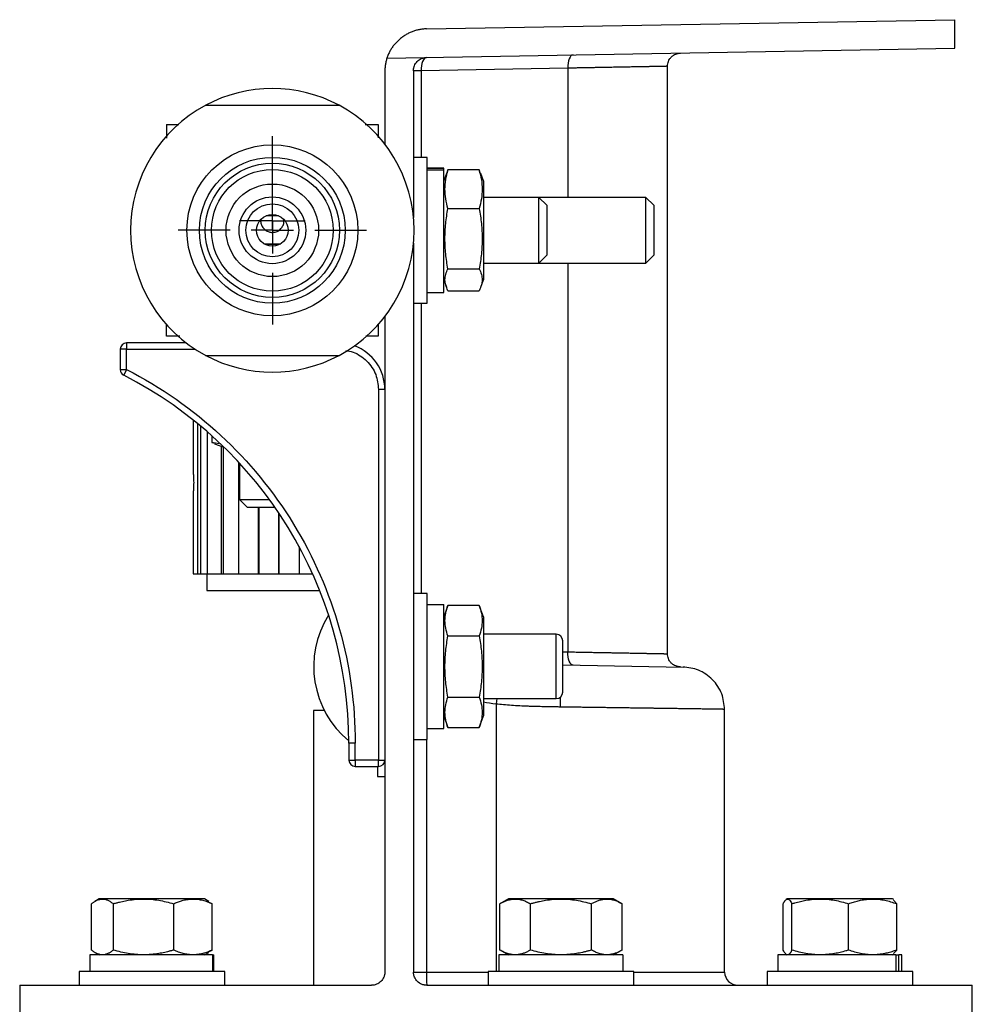
# Model space of a CAD drawing. Units: inches. Extents: x 0.63 to 7.74, y 0.76 to 9.7.
# Drawn here: x 3.67 to 4.57, y 8.4 to 9.33 of the extents above; entities that cross this region are included whole.
import ezdxf

# ---------------------------------------------------------------- set-up
doc = ezdxf.new("R2010")
doc.units = ezdxf.units.IN
doc.header["$MEASUREMENT"] = 0
doc.layers.add('SLD-0', color=179, linetype='Continuous')

# ---------------------------------------------------------------- blocks, each defined once
blk = doc.blocks.new('SW_CENTERMARKSYMBOL_11')
at = {"layer": 'SLD-0', "color": 0}
for p, q in [((0, 0.02), (0, 0.03102)), ((0, 0), (0, 0.02)), ((-0.02, 0), (-0.03102, 0)), ((0, 0), (-0.02, 0)), ((0, 0), (0, -0.02)), ((0, 0), (0.02, 0)), ((0.02, 0), (0.03102, 0)), ((0, -0.02), (0, -0.03102))]:
    blk.add_line(p, q, dxfattribs=at)
blk = doc.blocks.new('SW_CENTERMARKSYMBOL_12')
at = {"layer": 'SLD-0', "color": 0}
for p, q in [((0, 0.04), (0, 0.0889)), ((0, 0), (0, 0.02)), ((-0.04, 0), (-0.0889, 0)), ((0, 0), (-0.02, 0)), ((0, 0), (0, -0.02)), ((0, 0), (0.02, 0)), ((0.04, 0), (0.0889, 0)), ((0, -0.04), (0, -0.0889))]:
    blk.add_line(p, q, dxfattribs=at)

msp = doc.modelspace()

# ---------------------------------------------------------------- linework, layer by layer
at = {"color": 7, "linetype": 'Continuous', "lineweight": 25}
for p, q in [((4.05549, 9.31922), (4.55461, 9.32793)), ((4.55461, 9.30093), (4.55461, 9.32793)), ((4.01814, 9.29157), (4.55461, 9.30093)), ((4.18896, 9.28214), (4.05046, 9.27972)), ((4.28319, 8.7287), (4.28319, 9.2843)), ((4.01619, 9.27922), (4.01619, 9.21036)), ((4.04319, 9.27972), (4.04319, 9.14123)), ((4.05046, 9.27972), (4.04319, 9.27972)), ((3.84689, 9.24711), (3.97288, 9.24711)), ((3.80989, 9.229), (3.80989, 9.21617)), ((3.80989, 9.229), (3.82161, 9.229)), ((3.99765, 9.229), (4.00989, 9.229)), ((4.00989, 9.229), (4.00989, 9.21639)), ((4.05619, 9.1978), (4.04319, 9.1978)), ((4.05619, 9.0602), (4.05619, 9.1978)), ((4.07179, 9.1876), (4.05619, 9.1876)), ((4.07179, 9.18735), (4.05619, 9.18735)), ((4.05619, 9.18612), (4.07179, 9.18612)), ((4.07179, 9.18735), (4.07179, 9.1876)), ((4.07179, 9.18612), (4.07179, 9.18735)), ((4.07179, 9.0704), (4.07179, 9.18612)), ((4.07432, 9.1827), (4.07179, 9.17575)), ((4.07579, 9.18601), (4.07481, 9.18252)), ((4.10529, 9.18601), (4.07579, 9.18601)), ((4.10622, 9.18252), (4.10529, 9.18601)), ((4.10929, 9.17575), (4.10675, 9.18272)), ((4.10929, 9.17575), (4.10929, 9.12159)), ((4.16162, 9.16011), (4.10929, 9.16011)), ((4.1691, 9.15263), (4.16162, 9.16011)), ((4.26272, 9.16011), (4.16162, 9.16011)), ((4.16162, 9.11537), (4.16162, 9.16011)), ((4.2702, 9.15263), (4.26272, 9.16011)), ((4.26272, 9.15971), (4.26272, 9.16011)), ((4.1691, 9.15263), (4.1691, 9.11865)), ((4.26272, 9.0979), (4.26272, 9.15971)), ((4.2702, 9.15263), (4.2702, 9.10538)), ((3.91574, 9.14277), (3.90403, 9.14277)), ((4.07579, 9.14958), (4.10529, 9.14958)), ((3.90196, 9.11632), (3.91781, 9.11632)), ((3.91639, 9.11553), (3.90339, 9.11553)), ((4.04319, 9.11678), (4.04319, 8.4285)), ((4.10929, 9.12159), (4.10929, 9.08226)), ((4.16162, 9.0979), (4.16162, 9.11537)), ((4.1691, 9.11865), (4.1691, 9.10538)), ((4.16162, 9.0979), (4.1691, 9.10538)), ((4.26272, 9.0979), (4.2702, 9.10538)), ((4.10929, 9.0979), (4.16162, 9.0979)), ((4.16162, 9.0979), (4.26272, 9.0979)), ((4.07579, 9.09257), (4.10529, 9.09257)), ((4.07179, 9.08226), (4.07432, 9.0753)), ((4.10675, 9.07529), (4.10929, 9.08226)), ((4.05619, 9.0704), (4.07179, 9.0704)), ((4.07579, 9.072), (4.10529, 9.072)), ((4.04319, 9.0602), (4.05619, 9.0602)), ((3.80989, 9.029), (3.80989, 9.04081)), ((4.00989, 9.04007), (4.00989, 9.029)), ((4.01619, 9.04765), (4.01619, 8.4285)), ((3.77219, 9.0227), (3.77219, 9.0167)), ((3.82853, 9.0227), (3.77219, 9.0227)), ((3.82263, 9.029), (3.80989, 9.029)), ((4.00989, 9.029), (3.99829, 9.029)), ((3.76619, 9.0167), (3.76619, 8.99743)), ((3.77219, 9.0167), (3.76619, 9.0167)), ((3.77219, 8.99743), (3.77219, 9.0167)), ((3.84689, 9.01089), (3.97288, 9.01089)), ((3.76619, 8.99743), (3.77219, 8.99743)), ((3.77219, 8.99743), (3.76946, 8.99209)), ((4.01019, 8.9787), (4.01019, 8.6287)), ((4.01619, 8.9787), (4.01019, 8.9787)), ((3.83514, 8.94978), (3.83514, 8.90012)), ((3.8393, 8.94643), (3.8393, 8.80468)), ((3.84212, 8.94409), (3.84212, 8.80468)), ((3.84826, 8.93886), (3.84826, 8.80468)), ((3.85256, 8.93506), (3.85256, 8.9286)), ((3.85256, 8.9286), (3.85548, 8.92787)), ((3.8596, 8.92748), (3.85256, 8.9286)), ((3.85532, 8.92745), (3.86314, 8.9246)), ((3.86142, 8.92523), (3.86142, 8.80468)), ((3.86377, 8.9246), (3.86314, 8.9246)), ((3.86336, 8.9246), (3.86336, 8.80468)), ((3.87789, 8.91017), (3.87789, 8.80468)), ((3.87878, 8.90921), (3.87878, 8.87462)), ((3.83514, 8.88124), (3.83514, 8.80468)), ((3.87878, 8.87462), (3.88626, 8.86713)), ((3.87878, 8.87462), (3.90479, 8.87462)), ((3.90479, 8.87462), (3.90721, 8.87462)), ((3.91254, 8.86713), (3.88626, 8.86713)), ((3.89653, 8.86713), (3.89653, 8.80468)), ((3.89707, 8.86713), (3.89707, 8.80468)), ((3.91584, 8.8623), (3.91584, 8.80468)), ((3.91609, 8.86193), (3.91609, 8.80468)), ((3.93522, 8.83024), (3.93522, 8.80468)), ((3.83514, 8.80468), (3.8393, 8.80468)), ((3.8393, 8.80468), (3.84212, 8.80468)), ((3.84212, 8.80468), (3.84789, 8.80468)), ((3.84789, 8.80468), (3.84789, 8.78868)), ((3.84826, 8.80468), (3.86142, 8.80468)), ((3.86142, 8.80468), (3.86336, 8.80468)), ((3.86336, 8.80468), (3.87789, 8.80468)), ((3.87789, 8.80468), (3.89653, 8.80468)), ((3.89653, 8.80468), (3.89707, 8.80468)), ((3.89707, 8.80468), (3.91584, 8.80468)), ((3.91584, 8.80468), (3.91609, 8.80468)), ((3.91609, 8.80468), (3.93522, 8.80468)), ((3.93421, 8.80468), (3.94786, 8.80468)), ((3.84789, 8.78868), (3.95464, 8.78868)), ((4.05619, 8.78585), (4.04319, 8.78585)), ((4.05619, 8.64825), (4.05619, 8.78585)), ((4.05619, 8.77552), (4.07179, 8.77552)), ((4.07179, 8.65845), (4.07179, 8.77552)), ((4.07579, 8.77479), (4.07179, 8.7638)), ((4.10529, 8.77479), (4.07579, 8.77479)), ((4.10929, 8.7638), (4.10529, 8.77479)), ((4.10929, 8.7638), (4.10929, 8.71705)), ((4.07579, 8.74592), (4.10529, 8.74592)), ((4.17799, 8.74743), (4.10929, 8.74743)), ((4.18419, 8.69287), (4.18419, 8.74123)), ((4.10929, 8.71705), (4.10929, 8.67031)), ((4.1846, 8.71854), (4.29788, 8.71656)), ((4.07579, 8.68819), (4.10529, 8.68819)), ((4.10929, 8.68667), (4.17799, 8.68667)), ((4.33719, 8.4285), (4.33719, 8.67656)), ((3.94861, 8.6755), (3.94861, 8.416)), ((3.95902, 8.6755), (3.94861, 8.6755)), ((4.07179, 8.67031), (4.07579, 8.65932)), ((4.10529, 8.65932), (4.10929, 8.67031)), ((4.05619, 8.65845), (4.07179, 8.65845)), ((4.07579, 8.65932), (4.10529, 8.65932)), ((3.98219, 8.6447), (3.98219, 8.6287)), ((3.98819, 8.6447), (3.98219, 8.6447)), ((3.98819, 8.6287), (3.98819, 8.6447)), ((4.04319, 8.64825), (4.05619, 8.64825)), ((3.98219, 8.6287), (3.98819, 8.6287)), ((4.01019, 8.6287), (3.98819, 8.6287)), ((3.98819, 8.6287), (3.98819, 8.6227)), ((3.98819, 8.6227), (4.01019, 8.6227)), ((4.00918, 8.6227), (4.00918, 8.6131)), ((4.01019, 8.6287), (4.01619, 8.6287)), ((4.01019, 8.6227), (4.01019, 8.6287)), ((4.00918, 8.6131), (4.01619, 8.6131)), ((3.73911, 8.44922), (3.73911, 8.49299)), ((3.74638, 8.4976), (3.74219, 8.49519)), ((3.84585, 8.4976), (3.74638, 8.4976)), ((3.75968, 8.44922), (3.75968, 8.49299)), ((3.81669, 8.44922), (3.81669, 8.49299)), ((3.85004, 8.49519), (3.84585, 8.4976)), ((3.85312, 8.49299), (3.84964, 8.4945)), ((3.85312, 8.44922), (3.85312, 8.49299)), ((4.13285, 8.4976), (4.1247, 8.4929)), ((4.12485, 8.44922), (4.12485, 8.49299)), ((4.23232, 8.4976), (4.13285, 8.4976)), ((4.15372, 8.44922), (4.15372, 8.49299)), ((4.21145, 8.44922), (4.21145, 8.49299)), ((4.24047, 8.4929), (4.23232, 8.4976)), ((4.24032, 8.44922), (4.24032, 8.49299)), ((4.3925, 8.44922), (4.3925, 8.49299)), ((4.39638, 8.4976), (4.39525, 8.49695)), ((4.4923, 8.4976), (4.39638, 8.4976)), ((4.40075, 8.44922), (4.40075, 8.49299)), ((4.45436, 8.44922), (4.45436, 8.49299)), ((4.49585, 8.4976), (4.4923, 8.4976)), ((4.49698, 8.49695), (4.49585, 8.4976)), ((4.49972, 8.49299), (4.49663, 8.49635)), ((4.49972, 8.44922), (4.49972, 8.49299)), ((3.73751, 8.4446), (3.73751, 8.429)), ((3.85323, 8.4446), (3.73751, 8.4446)), ((3.74219, 8.44702), (3.74638, 8.4446)), ((3.84585, 8.4446), (3.85004, 8.44702)), ((3.84964, 8.44772), (3.85312, 8.44922)), ((3.85323, 8.4446), (3.85323, 8.429)), ((3.85323, 8.4446), (3.85446, 8.4446)), ((3.85446, 8.429), (3.85446, 8.4446)), ((3.85471, 8.4446), (3.85446, 8.4446)), ((3.85471, 8.429), (3.85471, 8.4446)), ((4.12399, 8.4446), (4.12399, 8.429)), ((4.24106, 8.4446), (4.12399, 8.4446)), ((4.1247, 8.44931), (4.13285, 8.4446)), ((4.23232, 8.4446), (4.24047, 8.44931)), ((4.24106, 8.4446), (4.24106, 8.429)), ((4.38751, 8.4446), (4.38751, 8.429)), ((4.49896, 8.4446), (4.38751, 8.4446)), ((4.39525, 8.44526), (4.39638, 8.4446)), ((4.49585, 8.4446), (4.49698, 8.44526)), ((4.49663, 8.44587), (4.49972, 8.44922)), ((4.49896, 8.4446), (4.49896, 8.429)), ((4.49896, 8.4446), (4.50185, 8.4446)), ((4.50185, 8.429), (4.50185, 8.4446)), ((4.50471, 8.4446), (4.50185, 8.4446)), ((4.50471, 8.429), (4.50471, 8.4446)), ((3.72731, 8.429), (3.72731, 8.416)), ((3.86491, 8.429), (3.72731, 8.429)), ((3.86491, 8.416), (3.86491, 8.429)), ((4.04319, 8.4285), (4.05547, 8.4285)), ((4.11379, 8.429), (4.11379, 8.416)), ((4.25139, 8.429), (4.11379, 8.429)), ((4.25139, 8.416), (4.25139, 8.429)), ((4.37731, 8.429), (4.37731, 8.416)), ((4.51, 8.429), (4.37731, 8.429)), ((4.51491, 8.429), (4.51, 8.429)), ((4.51491, 8.416), (4.51491, 8.429)), ((3.67119, 8.416), (3.67119, 8.38)), ((3.67119, 8.416), (4.00369, 8.416)), ((4.05569, 8.416), (4.57119, 8.416)), ((4.57119, 8.38), (4.57119, 8.416))]:
    msp.add_line(p, q, dxfattribs=at)
at = {"color": 8, "linetype": 'Continuous', "lineweight": 25}
for p, q in [((4.18896, 9.28214), (4.18896, 9.16011)), ((4.05046, 9.27972), (4.05046, 9.1978)), ((4.18896, 9.0979), (4.18896, 8.73087)), ((4.05046, 9.0602), (4.05046, 8.78585)), ((3.77219, 9.0167), (3.83704, 9.0167)), ((4.17799, 8.68667), (4.17799, 8.74743)), ((4.18419, 8.73095), (4.18896, 8.73087)), ((4.12185, 8.68667), (4.12119, 8.68171)), ((4.12119, 8.68161), (4.12119, 8.429)), ((4.05547, 8.64825), (4.05547, 8.4285)), ((4.05547, 8.4285), (4.11379, 8.4285)), ((4.25139, 8.4285), (4.33719, 8.4285))]:
    msp.add_line(p, q, dxfattribs=at)
at = {"color": 7, "linetype": 'Continuous', "lineweight": 25, "flags": 128}
for points in [[(4.05547, 9.29222), (4.05446, 9.29196), (4.05349, 9.29124), (4.05261, 9.29008), (4.05185, 9.28853), (4.05123, 9.28664), (4.05078, 9.28448), (4.05052, 9.28215), (4.05046, 9.27972)], [(4.19397, 9.29464), (4.19296, 9.29438), (4.192, 9.29366), (4.19112, 9.2925), (4.19035, 9.29094), (4.18974, 9.28905), (4.18929, 9.2869), (4.18903, 9.28457), (4.18896, 9.28214)], [(4.19397, 8.71837), (4.19296, 8.71863), (4.192, 8.71935), (4.19112, 8.72051), (4.19035, 8.72206), (4.18974, 8.72395), (4.18929, 8.72611), (4.18903, 8.72844), (4.18896, 8.73087)]]:
    msp.add_lwpolyline(points, dxfattribs=at)
at = {"color": 8, "linetype": 'Continuous', "lineweight": 25, "flags": 128}
msp.add_lwpolyline([(4.18181, 8.68799), (4.18187, 8.68655), (4.18196, 8.67877)], dxfattribs=at)
at = {"color": 7, "linetype": 'Continuous', "lineweight": 25}
for radius in [0.08071, 0.0689, 0.06339, 0.05748, 0.0437, 0.0315, 0.025, 0.01496]:
    msp.add_circle((3.90989, 9.129), radius, dxfattribs=at)
for centre, radius, start, end in [((3.90989, 9.129), 0.13386, 61.92751, 118.07249), ((3.90989, 9.129), 0.13386, 118.07249, 241.92751), ((3.90989, 9.129), 0.13386, 298.07249, 61.92751), ((3.77219, 9.0167), 0.006, 90, 180), ((3.97219, 8.9787), 0.044, 0, 69.61878), ((3.90989, 9.129), 0.13386, 241.92751, 298.07249), ((3.77219, 8.99743), 0.006, 180, 242.96431), ((3.59219, 8.6447), 0.39, 0, 62.96431), ((4.04002, 8.71705), 0.09103, 147.79996, 230.55389), ((4.17799, 8.74123), 0.0062, 0, 90), ((4.17799, 8.69287), 0.0062, 270, 360), ((3.98819, 8.6287), 0.006, 180, 270), ((4.01019, 8.6287), 0.006, 270, 0), ((4.23469, 8.42538), 0.17925, 179.00137, 182.99833), ((4.34969, 8.4285), 0.0125, 180, 270)]:
    msp.add_arc(centre, radius, start, end, dxfattribs=at)
at = {"color": 8, "linetype": 'Continuous', "lineweight": 25}
msp.add_ellipse((4.15828, 8.73151), major_axis=(0.13042, -0.00226), ratio=0.402474, start_param=4.334284, end_param=4.431039, dxfattribs=at)
at = {"color": 7, "linetype": 'Continuous', "lineweight": 25}
for points, knots in [([(4.05549, 9.31922), (4.05489, 9.3192), (4.05371, 9.31917), (4.05195, 9.31902), (4.05021, 9.31879), (4.04849, 9.3185), (4.0468, 9.31812), (4.04512, 9.31767), (4.04347, 9.31714), (4.04184, 9.31653), (4.04022, 9.31585), (4.03864, 9.3151), (4.03707, 9.31426), (4.03552, 9.31335), (4.034, 9.31236), (4.032, 9.31095), (4.02963, 9.30905), (4.02703, 9.30657), (4.02469, 9.30392), (4.02263, 9.30109), (4.02085, 9.29808), (4.01931, 9.29491), (4.01853, 9.29269), (4.01814, 9.29157)], [0, 0, 0, 0, 0.036016, 0.071716, 0.107166, 0.142437, 0.177597, 0.212716, 0.247866, 0.283117, 0.318539, 0.354201, 0.39017, 0.426512, 0.463291, 0.500569, 0.574985, 0.647438, 0.718466, 0.788642, 0.858558, 0.928814, 1, 1, 1, 1]), ([(4.01814, 9.29157), (4.01796, 9.29099), (4.0176, 9.28985), (4.01717, 9.28811), (4.01681, 9.28635), (4.01653, 9.28459), (4.01633, 9.28281), (4.01621, 9.28102), (4.01619, 9.27983), (4.01619, 9.27922)], [0, 0, 0, 0, 0.1438435, 0.2868536, 0.4293307, 0.5715789, 0.7139036, 0.8566098, 1, 1, 1, 1]), ([(4.04319, 9.27972), (4.04319, 9.27999), (4.0432, 9.28053), (4.04328, 9.28134), (4.04344, 9.28228), (4.0437, 9.28333), (4.04424, 9.28486), (4.04519, 9.28667), (4.04674, 9.28855), (4.0486, 9.29012), (4.0505, 9.29115), (4.05227, 9.29178), (4.05385, 9.29213), (4.05493, 9.29219), (4.05547, 9.29222)], [0, 0, 0, 0, 0.04149, 0.08311, 0.125042, 0.187589, 0.249882, 0.374763, 0.499596, 0.624427, 0.749344, 0.833188, 0.916279, 1, 1, 1, 1]), ([(4.28319, 9.28391), (4.28335, 9.28547), (4.2836, 9.28786), (4.28513, 9.29074), (4.28671, 9.29273), (4.28867, 9.29435), (4.29153, 9.29592), (4.29391, 9.29622), (4.29547, 9.29641)], [0, 0, 0, 0, 0.239697, 0.368515, 0.5, 0.631485, 0.760303, 1, 1, 1, 1]), ([(4.07579, 9.14958), (4.07491, 9.15261), (4.0742, 9.15565), (4.07323, 9.16172), (4.07271, 9.16779), (4.07323, 9.17387), (4.0742, 9.17994), (4.07491, 9.18297), (4.07579, 9.18601)], [0, 0, 0, 0, 0.25, 0.25, 0.5, 0.75, 0.75, 1, 1, 1, 1]), ([(4.10529, 9.18601), (4.10616, 9.18297), (4.10687, 9.17994), (4.10784, 9.17387), (4.10836, 9.16779), (4.10784, 9.16172), (4.10687, 9.15565), (4.10616, 9.15261), (4.10529, 9.14958)], [0, 0, 0, 0, 0.25, 0.25, 0.5, 0.75, 0.75, 1, 1, 1, 1]), ([(4.07579, 9.09257), (4.07491, 9.09732), (4.0742, 9.10207), (4.07323, 9.11158), (4.07271, 9.12108), (4.07323, 9.13058), (4.0742, 9.14008), (4.07491, 9.14483), (4.07579, 9.14958)], [0, 0, 0, 0, 0.25, 0.25, 0.5, 0.75, 0.75, 1, 1, 1, 1]), ([(4.10529, 9.14958), (4.10616, 9.14483), (4.10687, 9.14008), (4.10784, 9.13058), (4.10836, 9.12108), (4.10784, 9.11158), (4.10687, 9.10207), (4.10616, 9.09732), (4.10529, 9.09257)], [0, 0, 0, 0, 0.25, 0.25, 0.5, 0.75, 0.75, 1, 1, 1, 1]), ([(3.899, 9.1391), (3.89895, 9.13891), (3.89863, 9.13755), (3.89918, 9.13489), (3.90068, 9.13159), (3.90331, 9.12896), (3.90652, 9.12731), (3.90883, 9.12711), (3.90989, 9.12702)], [0, 0, 0, 0, 0.031359, 0.22777, 0.422728, 0.623452, 0.828368, 1, 1, 1, 1]), ([(3.90989, 9.12702), (3.9111, 9.12714), (3.91353, 9.12738), (3.91679, 9.1292), (3.91929, 9.13193), (3.92083, 9.13531), (3.92083, 9.13772), (3.92084, 9.13886)], [0, 0, 0, 0, 0.200287, 0.400414, 0.604725, 0.812479, 1, 1, 1, 1]), ([(4.07579, 9.072), (4.07491, 9.07371), (4.0742, 9.07543), (4.07323, 9.07886), (4.07271, 9.08229), (4.07323, 9.08572), (4.0742, 9.08914), (4.07491, 9.09086), (4.07579, 9.09257)], [0, 0, 0, 0, 0.25, 0.25, 0.5, 0.75, 0.75, 1, 1, 1, 1]), ([(4.10529, 9.09257), (4.10616, 9.09086), (4.10687, 9.08914), (4.10784, 9.08572), (4.10836, 9.08229), (4.10784, 9.07886), (4.10687, 9.07543), (4.10616, 9.07371), (4.10529, 9.072)], [0, 0, 0, 0, 0.25, 0.25, 0.5, 0.75, 0.75, 1, 1, 1, 1]), ([(3.77219, 8.99743), (3.8372, 8.96426), (3.89178, 8.91375), (3.96801, 8.78927), (3.98819, 8.71769), (3.98819, 8.6447)], [0, 0, 0, 0, 0.5, 0.5, 1, 1, 1, 1]), ([(3.83514, 8.90012), (3.83524, 8.89888), (3.83535, 8.89739), (3.83551, 8.89418), (3.83556, 8.89243), (3.83556, 8.8898), (3.83555, 8.88893), (3.83551, 8.88723), (3.83547, 8.88639), (3.83539, 8.88477), (3.83535, 8.88401), (3.83525, 8.88255), (3.83519, 8.88186), (3.83514, 8.88124)], [0, 0, 0, 0, 0.25, 0.25, 0.5, 0.5, 0.625, 0.625, 0.75, 0.75, 0.875, 0.875, 1, 1, 1, 1]), ([(4.07579, 8.74592), (4.07491, 8.74833), (4.0742, 8.75073), (4.07323, 8.75554), (4.07271, 8.76035), (4.07323, 8.76517), (4.0742, 8.76998), (4.07491, 8.77238), (4.07579, 8.77479)], [0, 0, 0, 0, 0.25, 0.25, 0.5, 0.75, 0.75, 1, 1, 1, 1]), ([(4.10529, 8.77479), (4.10616, 8.77238), (4.10687, 8.76998), (4.10784, 8.76517), (4.10836, 8.76035), (4.10784, 8.75554), (4.10687, 8.75073), (4.10616, 8.74833), (4.10529, 8.74592)], [0, 0, 0, 0, 0.25, 0.25, 0.5, 0.75, 0.75, 1, 1, 1, 1]), ([(4.07579, 8.68819), (4.07491, 8.693), (4.0742, 8.69781), (4.07323, 8.70743), (4.07271, 8.71705), (4.07323, 8.72668), (4.0742, 8.7363), (4.07491, 8.74111), (4.07579, 8.74592)], [0, 0, 0, 0, 0.25, 0.25, 0.5, 0.75, 0.75, 1, 1, 1, 1]), ([(4.10529, 8.74592), (4.10616, 8.74111), (4.10687, 8.7363), (4.10784, 8.72668), (4.10836, 8.71705), (4.10784, 8.70743), (4.10687, 8.69781), (4.10616, 8.693), (4.10529, 8.68819)], [0, 0, 0, 0, 0.25, 0.25, 0.5, 0.75, 0.75, 1, 1, 1, 1]), ([(4.29547, 8.7166), (4.29391, 8.71679), (4.29153, 8.71708), (4.28867, 8.71866), (4.28671, 8.72027), (4.28513, 8.72226), (4.2836, 8.72515), (4.28335, 8.72754), (4.28319, 8.7291)], [0, 0, 0, 0, 0.239697, 0.368515, 0.5, 0.631485, 0.760303, 1, 1, 1, 1]), ([(4.33719, 8.67656), (4.33666, 8.68154), (4.33586, 8.6892), (4.33097, 8.69843), (4.32592, 8.7048), (4.31964, 8.70997), (4.3105, 8.71501), (4.30285, 8.71595), (4.29788, 8.71656)], [0, 0, 0, 0, 0.239697, 0.368515, 0.5, 0.631485, 0.760303, 1, 1, 1, 1]), ([(4.07579, 8.65932), (4.07491, 8.66172), (4.0742, 8.66413), (4.07323, 8.66894), (4.07271, 8.67375), (4.07323, 8.67856), (4.0742, 8.68337), (4.07491, 8.68578), (4.07579, 8.68819)], [0, 0, 0, 0, 0.25, 0.25, 0.5, 0.75, 0.75, 1, 1, 1, 1]), ([(4.10529, 8.68819), (4.10616, 8.68578), (4.10687, 8.68337), (4.10784, 8.67856), (4.10836, 8.67375), (4.10784, 8.66894), (4.10687, 8.66413), (4.10616, 8.66172), (4.10529, 8.65932)], [0, 0, 0, 0, 0.25, 0.25, 0.5, 0.75, 0.75, 1, 1, 1, 1]), ([(4.18196, 8.67877), (4.18068, 8.67879), (4.17817, 8.67883), (4.17448, 8.67889), (4.17099, 8.67895), (4.16768, 8.67901), (4.16456, 8.67908), (4.16163, 8.67915), (4.15891, 8.67922), (4.15638, 8.67929), (4.15405, 8.67936), (4.14982, 8.67952), (4.14375, 8.67979), (4.13588, 8.68028), (4.1284, 8.68086), (4.12354, 8.68137), (4.12119, 8.68161)], [0, 0, 0, 0, 0.065109, 0.126859, 0.185251, 0.240284, 0.291959, 0.340276, 0.385235, 0.426836, 0.46508, 0.499968, 0.634687, 0.762906, 0.884663, 1, 1, 1, 1]), ([(3.73911, 8.49299), (3.73946, 8.49326), (3.74014, 8.4938), (3.74117, 8.49453), (3.74218, 8.49519), (3.74319, 8.49576), (3.74471, 8.49652), (3.74678, 8.49724), (3.74938, 8.49755), (3.75199, 8.49725), (3.75456, 8.49634), (3.75714, 8.49494), (3.75883, 8.49364), (3.75968, 8.49299)], [0, 0, 0, 0, 0.051691, 0.102329, 0.152081, 0.201137, 0.249703, 0.375404, 0.499077, 0.623107, 0.749311, 0.872213, 1, 1, 1, 1]), ([(3.75968, 8.49299), (3.76064, 8.49326), (3.76255, 8.4938), (3.7654, 8.49453), (3.76822, 8.49519), (3.77101, 8.49576), (3.77527, 8.49652), (3.78099, 8.49725), (3.7882, 8.49755), (3.79541, 8.49725), (3.80254, 8.49633), (3.80967, 8.49493), (3.81432, 8.49364), (3.81669, 8.49299)], [0, 0, 0, 0, 0.051775, 0.102523, 0.152412, 0.201631, 0.250387, 0.376385, 0.500165, 0.623994, 0.750191, 0.872739, 1, 1, 1, 1]), ([(3.81669, 8.49299), (3.8173, 8.49326), (3.81852, 8.4938), (3.82033, 8.49453), (3.82213, 8.49519), (3.82391, 8.49576), (3.82662, 8.49652), (3.83026, 8.49724), (3.83488, 8.49755), (3.83948, 8.49725), (3.84406, 8.49634), (3.84862, 8.49494), (3.8516, 8.49364), (3.85312, 8.49299)], [0, 0, 0, 0, 0.051691, 0.102329, 0.152081, 0.201137, 0.249703, 0.375404, 0.499077, 0.623107, 0.749311, 0.872213, 1, 1, 1, 1]), ([(4.12485, 8.49299), (4.12534, 8.49326), (4.1263, 8.4938), (4.12774, 8.49453), (4.12916, 8.49519), (4.13057, 8.49576), (4.13272, 8.49652), (4.13562, 8.49724), (4.13926, 8.49755), (4.14292, 8.49725), (4.14653, 8.49634), (4.15015, 8.49494), (4.15251, 8.49364), (4.15372, 8.49299)], [0, 0, 0, 0, 0.051691, 0.102329, 0.152081, 0.201137, 0.249703, 0.375404, 0.499077, 0.623107, 0.749311, 0.872213, 1, 1, 1, 1]), ([(4.15372, 8.49299), (4.15469, 8.49326), (4.15662, 8.4938), (4.15951, 8.49453), (4.16236, 8.49519), (4.16519, 8.49576), (4.1695, 8.49652), (4.17529, 8.49725), (4.18259, 8.49755), (4.1899, 8.49725), (4.19713, 8.49633), (4.20434, 8.49493), (4.20905, 8.49364), (4.21145, 8.49299)], [0, 0, 0, 0, 0.051775, 0.102523, 0.152412, 0.201631, 0.250387, 0.376385, 0.500165, 0.623994, 0.750191, 0.872739, 1, 1, 1, 1]), ([(4.21145, 8.49299), (4.21194, 8.49326), (4.2129, 8.4938), (4.21434, 8.49453), (4.21576, 8.49519), (4.21718, 8.49576), (4.21933, 8.49652), (4.22221, 8.49724), (4.22586, 8.49755), (4.22951, 8.49725), (4.23314, 8.49634), (4.23675, 8.49494), (4.23912, 8.49364), (4.24032, 8.49299)], [0, 0, 0, 0, 0.0516908, 0.1023286, 0.1520814, 0.2011369, 0.2497026, 0.3754043, 0.4990765, 0.6231067, 0.7493111, 0.8722129, 1, 1, 1, 1]), ([(4.3925, 8.49299), (4.39264, 8.49326), (4.39292, 8.4938), (4.39333, 8.49453), (4.39373, 8.49519), (4.39414, 8.49576), (4.39475, 8.49652), (4.39558, 8.49724), (4.39662, 8.49755), (4.39767, 8.49725), (4.39869, 8.49634), (4.39973, 8.49494), (4.40041, 8.49364), (4.40075, 8.49299)], [0, 0, 0, 0, 0.051691, 0.102329, 0.152081, 0.201137, 0.249703, 0.375404, 0.499077, 0.623107, 0.749311, 0.872213, 1, 1, 1, 1]), ([(4.40075, 8.49299), (4.40165, 8.49326), (4.40344, 8.4938), (4.40612, 8.49453), (4.40877, 8.49519), (4.4114, 8.49576), (4.4154, 8.49652), (4.42079, 8.49725), (4.42756, 8.49755), (4.43435, 8.49725), (4.44106, 8.49633), (4.44776, 8.49493), (4.45213, 8.49364), (4.45436, 8.49299)], [0, 0, 0, 0, 0.051775, 0.102523, 0.152412, 0.201631, 0.250387, 0.376385, 0.500165, 0.623994, 0.750191, 0.872739, 1, 1, 1, 1]), ([(4.45436, 8.49299), (4.45513, 8.49326), (4.45664, 8.4938), (4.4589, 8.49453), (4.46114, 8.49519), (4.46335, 8.49576), (4.46673, 8.49652), (4.47127, 8.49724), (4.47701, 8.49755), (4.48274, 8.49725), (4.48844, 8.49634), (4.49412, 8.49494), (4.49783, 8.49364), (4.49972, 8.49299)], [0, 0, 0, 0, 0.051691, 0.102329, 0.152081, 0.201137, 0.249703, 0.375404, 0.499077, 0.623107, 0.749311, 0.872213, 1, 1, 1, 1]), ([(3.75968, 8.44922), (3.75934, 8.44895), (3.75865, 8.4484), (3.75763, 8.44768), (3.75661, 8.44702), (3.7556, 8.44645), (3.75407, 8.44569), (3.75202, 8.44496), (3.74941, 8.44466), (3.74681, 8.44496), (3.74422, 8.44587), (3.74165, 8.44727), (3.73997, 8.44856), (3.73911, 8.44922)], [0, 0, 0, 0, 0.051691, 0.102329, 0.152081, 0.201137, 0.249703, 0.375404, 0.499077, 0.623107, 0.749311, 0.872213, 1, 1, 1, 1]), ([(3.81669, 8.44922), (3.81573, 8.44895), (3.81383, 8.44841), (3.81099, 8.44768), (3.80818, 8.44702), (3.80539, 8.44645), (3.80113, 8.44569), (3.79541, 8.44496), (3.7882, 8.44466), (3.78099, 8.44496), (3.77385, 8.44587), (3.76672, 8.44728), (3.76206, 8.44857), (3.75968, 8.44922)], [0, 0, 0, 0, 0.051641, 0.102269, 0.152051, 0.201173, 0.249841, 0.375999, 0.499868, 0.623608, 0.749645, 0.87243, 1, 1, 1, 1]), ([(3.85312, 8.44922), (3.85251, 8.44895), (3.85129, 8.4484), (3.84947, 8.44768), (3.84768, 8.44702), (3.8459, 8.44645), (3.84319, 8.44569), (3.83953, 8.44496), (3.83494, 8.44466), (3.83032, 8.44496), (3.82576, 8.44587), (3.82119, 8.44727), (3.81821, 8.44856), (3.81669, 8.44922)], [0, 0, 0, 0, 0.051691, 0.102329, 0.152081, 0.201137, 0.249703, 0.375404, 0.499077, 0.623107, 0.749311, 0.872213, 1, 1, 1, 1]), ([(4.15372, 8.44922), (4.15323, 8.44895), (4.15227, 8.4484), (4.15083, 8.44768), (4.14941, 8.44702), (4.14799, 8.44645), (4.14584, 8.44569), (4.14296, 8.44496), (4.13931, 8.44466), (4.13566, 8.44496), (4.13203, 8.44587), (4.12842, 8.44727), (4.12605, 8.44856), (4.12485, 8.44922)], [0, 0, 0, 0, 0.051691, 0.102329, 0.152081, 0.201137, 0.249703, 0.375404, 0.499077, 0.623107, 0.749311, 0.872213, 1, 1, 1, 1]), ([(4.21145, 8.44922), (4.21048, 8.44895), (4.20856, 8.44841), (4.20568, 8.44768), (4.20283, 8.44702), (4.20001, 8.44645), (4.1957, 8.44569), (4.1899, 8.44496), (4.1826, 8.44466), (4.17529, 8.44496), (4.16807, 8.44587), (4.16084, 8.44728), (4.15612, 8.44857), (4.15372, 8.44922)], [0, 0, 0, 0, 0.051641, 0.102269, 0.152051, 0.201173, 0.249841, 0.375999, 0.499868, 0.623608, 0.749645, 0.87243, 1, 1, 1, 1]), ([(4.24032, 8.44922), (4.23983, 8.44895), (4.23887, 8.4484), (4.23743, 8.44768), (4.23601, 8.44702), (4.2346, 8.44645), (4.23245, 8.44569), (4.22955, 8.44496), (4.22591, 8.44466), (4.22225, 8.44496), (4.21864, 8.44587), (4.21502, 8.44727), (4.21266, 8.44856), (4.21145, 8.44922)], [0, 0, 0, 0, 0.051691, 0.102329, 0.152081, 0.201137, 0.249703, 0.375404, 0.499077, 0.623107, 0.749311, 0.872213, 1, 1, 1, 1]), ([(4.40075, 8.44922), (4.40061, 8.44895), (4.40034, 8.4484), (4.39993, 8.44768), (4.39952, 8.44702), (4.39911, 8.44645), (4.3985, 8.44569), (4.39768, 8.44496), (4.39663, 8.44466), (4.39559, 8.44496), (4.39455, 8.44587), (4.39352, 8.44727), (4.39285, 8.44856), (4.3925, 8.44922)], [0, 0, 0, 0, 0.0516908, 0.1023286, 0.1520814, 0.2011369, 0.2497026, 0.3754043, 0.4990765, 0.6231067, 0.7493111, 0.8722129, 1, 1, 1, 1]), ([(4.45436, 8.44922), (4.45346, 8.44895), (4.45167, 8.44841), (4.449, 8.44768), (4.44635, 8.44702), (4.44373, 8.44645), (4.43973, 8.44569), (4.43435, 8.44496), (4.42757, 8.44466), (4.42079, 8.44496), (4.41407, 8.44587), (4.40737, 8.44728), (4.40298, 8.44857), (4.40075, 8.44922)], [0, 0, 0, 0, 0.051641, 0.102269, 0.152051, 0.201173, 0.249841, 0.375999, 0.499868, 0.623608, 0.749645, 0.87243, 1, 1, 1, 1]), ([(4.49972, 8.44922), (4.49896, 8.44895), (4.49745, 8.4484), (4.49519, 8.44768), (4.49295, 8.44702), (4.49073, 8.44645), (4.48736, 8.44569), (4.48281, 8.44496), (4.47708, 8.44466), (4.47134, 8.44496), (4.46566, 8.44587), (4.45997, 8.44727), (4.45625, 8.44856), (4.45436, 8.44922)], [0, 0, 0, 0, 0.051691, 0.102329, 0.152081, 0.201137, 0.249703, 0.375404, 0.499077, 0.623107, 0.749311, 0.872213, 1, 1, 1, 1]), ([(4.01619, 8.4285), (4.01618, 8.42823), (4.01617, 8.42768), (4.01608, 8.42685), (4.01592, 8.42589), (4.01565, 8.42482), (4.01508, 8.42326), (4.0141, 8.42144), (4.01251, 8.41954), (4.0106, 8.41799), (4.00867, 8.41698), (4.00688, 8.41638), (4.0053, 8.41606), (4.00422, 8.41602), (4.00369, 8.416)], [0, 0, 0, 0, 0.041494, 0.083116, 0.12506, 0.187558, 0.249906, 0.374622, 0.499672, 0.62419, 0.749474, 0.833001, 0.916065, 1, 1, 1, 1]), ([(4.05569, 8.416), (4.05541, 8.41601), (4.05487, 8.41602), (4.05406, 8.4161), (4.05312, 8.41626), (4.05207, 8.41652), (4.05053, 8.41706), (4.04873, 8.41802), (4.04682, 8.41958), (4.04525, 8.42148), (4.04421, 8.42342), (4.04358, 8.42523), (4.04325, 8.42686), (4.04321, 8.42795), (4.04319, 8.4285)], [0, 0, 0, 0, 0.041513, 0.083137, 0.125044, 0.187664, 0.249893, 0.375082, 0.499566, 0.624734, 0.749275, 0.83328, 0.916349, 1, 1, 1, 1])]:
    msp.add_open_spline(points, degree=3, knots=knots, dxfattribs=at)
at = {"color": 8, "linetype": 'Continuous', "lineweight": 25}
for points, knots in [([(4.28319, 9.28391), (4.28318, 9.28391), (4.28316, 9.28391), (4.28304, 9.28391), (4.28285, 9.2839), (4.28257, 9.2839), (4.28222, 9.28389), (4.28178, 9.28388), (4.28125, 9.28387), (4.28064, 9.28386), (4.27995, 9.28384), (4.27917, 9.28383), (4.2783, 9.28381), (4.27733, 9.28379), (4.27628, 9.28377), (4.27514, 9.28375), (4.2739, 9.28372), (4.27258, 9.2837), (4.27116, 9.28367), (4.26964, 9.28364), (4.26803, 9.28361), (4.26632, 9.28357), (4.26452, 9.28354), (4.26262, 9.2835), (4.26063, 9.28347), (4.25854, 9.28343), (4.25635, 9.28339), (4.25406, 9.28334), (4.25168, 9.2833), (4.24921, 9.28325), (4.24663, 9.28321), (4.24396, 9.28316), (4.2412, 9.28311), (4.23834, 9.28305), (4.23539, 9.283), (4.23234, 9.28294), (4.2292, 9.28288), (4.22597, 9.28282), (4.22265, 9.28276), (4.21925, 9.2827), (4.21575, 9.28264), (4.21217, 9.28257), (4.2085, 9.2825), (4.20475, 9.28243), (4.20092, 9.28236), (4.19701, 9.28229), (4.19303, 9.28221), (4.19032, 9.28216), (4.18896, 9.28214)], [0, 0, 0, 0, 0.0190949, 0.0383073, 0.0576372, 0.0770846, 0.0966494, 0.1163317, 0.1361315, 0.1560488, 0.1760836, 0.1962359, 0.2165057, 0.2368931, 0.2573979, 0.2780202, 0.2987601, 0.3196174, 0.3405923, 0.3616848, 0.3828947, 0.4042222, 0.4256673, 0.4472298, 0.4689099, 0.4907076, 0.5126228, 0.5346555, 0.5568058, 0.5790737, 0.6014591, 0.6239621, 0.6465826, 0.6693208, 0.6921764, 0.7151497, 0.7382405, 0.7614489, 0.7847749, 0.8082184, 0.8317796, 0.8554583, 0.8792546, 0.9031685, 0.9272, 0.9513491, 0.9756157, 1, 1, 1, 1]), ([(3.97916, 9.01537), (3.98154, 9.01507), (3.98648, 9.01445), (3.99315, 9.01063), (3.99926, 9.00579), (4.00416, 8.99968), (4.0089, 8.99084), (4.00968, 8.98349), (4.01019, 8.9787)], [0, 0, 0, 0, 0.136273, 0.282665, 0.432164, 0.581663, 0.728056, 1, 1, 1, 1]), ([(4.18896, 8.73087), (4.19004, 8.73085), (4.19219, 8.73081), (4.19537, 8.73075), (4.1985, 8.73069), (4.20159, 8.73063), (4.20462, 8.73058), (4.2076, 8.73052), (4.21053, 8.73047), (4.21341, 8.73041), (4.21623, 8.73036), (4.21901, 8.73031), (4.22172, 8.73026), (4.22438, 8.73021), (4.22698, 8.73016), (4.22953, 8.73012), (4.23202, 8.73007), (4.23445, 8.73003), (4.23682, 8.72998), (4.23914, 8.72994), (4.24139, 8.7299), (4.24359, 8.72986), (4.24572, 8.72982), (4.2478, 8.72978), (4.24981, 8.72974), (4.25176, 8.72971), (4.25366, 8.72967), (4.25549, 8.72964), (4.25726, 8.7296), (4.25897, 8.72957), (4.26062, 8.72954), (4.26221, 8.72951), (4.26374, 8.72948), (4.26521, 8.72945), (4.26662, 8.72943), (4.26797, 8.7294), (4.26925, 8.72938), (4.27048, 8.72935), (4.27165, 8.72933), (4.27276, 8.72931), (4.27381, 8.72929), (4.2748, 8.72927), (4.27574, 8.72925), (4.27661, 8.72923), (4.27743, 8.72922), (4.2782, 8.7292), (4.2789, 8.72919), (4.27955, 8.72917), (4.28015, 8.72916), (4.28068, 8.72915), (4.28117, 8.72914), (4.2816, 8.72913), (4.28198, 8.72912), (4.28231, 8.72912), (4.28258, 8.72911), (4.2828, 8.72911), (4.28297, 8.7291), (4.2831, 8.7291), (4.28317, 8.7291), (4.28318, 8.7291), (4.28319, 8.7291)], [0, 0, 0, 0, 0.019349, 0.038624, 0.057825, 0.076952, 0.096005, 0.114984, 0.133889, 0.15272, 0.171478, 0.190161, 0.20877, 0.227305, 0.245767, 0.264154, 0.282468, 0.300707, 0.318873, 0.336964, 0.354982, 0.372925, 0.390795, 0.408591, 0.426313, 0.443961, 0.461534, 0.479034, 0.49646, 0.513813, 0.531091, 0.548295, 0.565425, 0.582481, 0.599464, 0.616372, 0.633207, 0.649967, 0.666654, 0.683267, 0.699806, 0.716271, 0.732662, 0.748979, 0.765222, 0.781391, 0.797486, 0.813508, 0.829455, 0.845329, 0.861129, 0.876854, 0.892506, 0.908084, 0.923588, 0.939018, 0.954375, 0.969657, 0.984865, 1, 1, 1, 1]), ([(4.33719, 8.67656), (4.33718, 8.67656), (4.33716, 8.67656), (4.33705, 8.67657), (4.33686, 8.67657), (4.33659, 8.67657), (4.33624, 8.67658), (4.33581, 8.67659), (4.3353, 8.6766), (4.3347, 8.67661), (4.33402, 8.67662), (4.33325, 8.67663), (4.3324, 8.67664), (4.33145, 8.67666), (4.33042, 8.67668), (4.32929, 8.67669), (4.32807, 8.67671), (4.32675, 8.67673), (4.32534, 8.67675), (4.32384, 8.67678), (4.32223, 8.6768), (4.32053, 8.67683), (4.31873, 8.67685), (4.31684, 8.67688), (4.31484, 8.67691), (4.31274, 8.67694), (4.31054, 8.67697), (4.30823, 8.67701), (4.30583, 8.67704), (4.30332, 8.67708), (4.30071, 8.67712), (4.298, 8.67715), (4.29518, 8.67719), (4.29226, 8.67724), (4.28923, 8.67728), (4.2861, 8.67732), (4.28287, 8.67737), (4.27954, 8.67741), (4.2761, 8.67746), (4.27256, 8.67751), (4.26892, 8.67756), (4.26517, 8.67761), (4.26133, 8.67767), (4.25739, 8.67772), (4.25335, 8.67778), (4.24921, 8.67783), (4.24498, 8.67789), (4.24065, 8.67795), (4.23623, 8.67801), (4.23172, 8.67808), (4.22711, 8.67814), (4.22242, 8.6782), (4.21764, 8.67827), (4.21278, 8.67834), (4.20784, 8.67841), (4.20281, 8.67848), (4.19771, 8.67855), (4.19253, 8.67862), (4.18728, 8.6787), (4.18374, 8.67875), (4.18196, 8.67877)], [0, 0, 0, 0, 0.014444, 0.028987, 0.043627, 0.058366, 0.073202, 0.088137, 0.10317, 0.118301, 0.13353, 0.148858, 0.164283, 0.179807, 0.195429, 0.211149, 0.226967, 0.242883, 0.258897, 0.27501, 0.291221, 0.307529, 0.323936, 0.340441, 0.357045, 0.373746, 0.390546, 0.407443, 0.424439, 0.441533, 0.458726, 0.476016, 0.493404, 0.510891, 0.528476, 0.546159, 0.56394, 0.581819, 0.599797, 0.617872, 0.636046, 0.654318, 0.672688, 0.691156, 0.709723, 0.728388, 0.74715, 0.766011, 0.78497, 0.804028, 0.823183, 0.842437, 0.861789, 0.881239, 0.900787, 0.920433, 0.940177, 0.96002, 0.979961, 1, 1, 1, 1])]:
    msp.add_open_spline(points, degree=3, knots=knots, dxfattribs=at)
at = {"color": 7, "linetype": 'Continuous', "lineweight": 25}
msp.add_open_spline([(4.12119, 8.68161), (4.12119, 8.68165), (4.12119, 8.68168), (4.12119, 8.68171)], degree=3, dxfattribs=at)

# ---------------------------------------------------------------- block references
at = {"layer": 'SLD-0', "color": 7}
for name, p in [('SW_CENTERMARKSYMBOL_12', (3.90989, 9.129)), ('SW_CENTERMARKSYMBOL_11', (3.90989, 9.13805))]:
    msp.add_blockref(name, p, dxfattribs=at)

doc.saveas('drawing.dxf')
